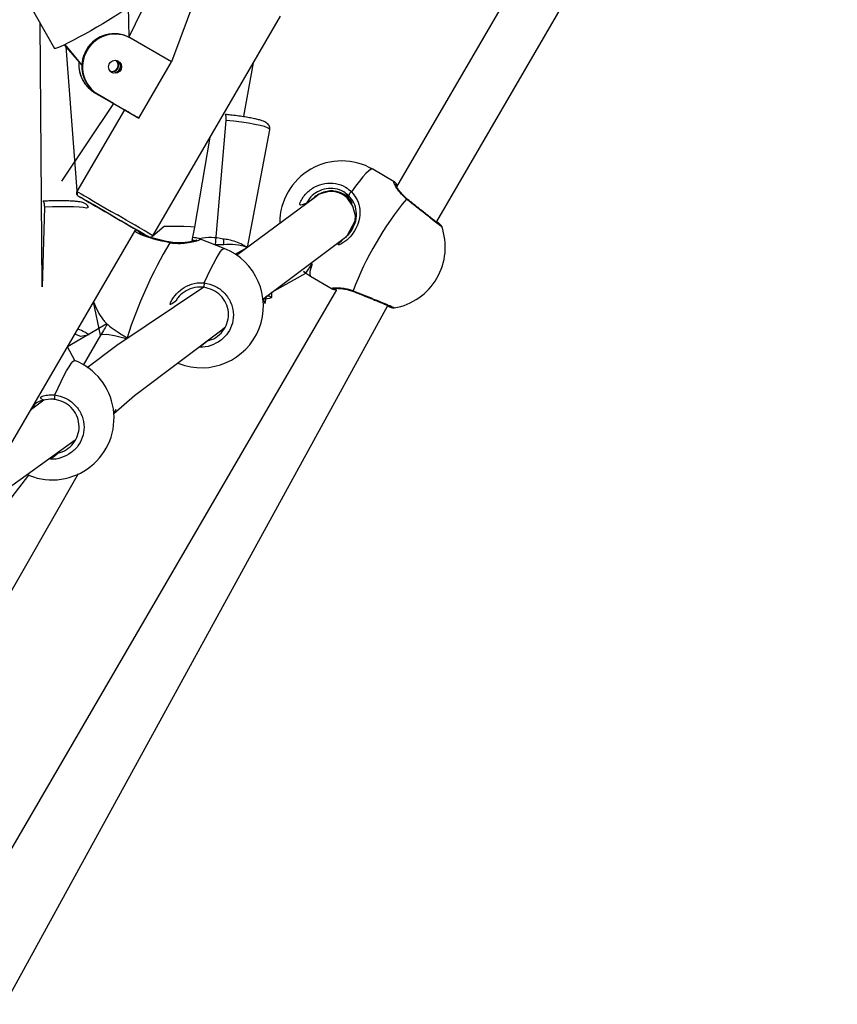
# Model space of a CAD drawing. Units: millimetres. Extents: x 497 to 1061, y 289 to 815.
# Drawn here: x 825 to 850, y 570 to 600 of the extents above; entities that cross this region are included whole.
import ezdxf

# ---------------------------------------------------------------- set-up
doc = ezdxf.new("R2010")
doc.units = ezdxf.units.MM
doc.header["$LTSCALE"] = 40

msp = doc.modelspace()

# ---------------------------------------------------------------- linework, layer by layer
at = {"color": 7, "linetype": 'Continuous', "lineweight": 25}
for p, q in [((849, 615.935), (836.846, 595.062)), ((838.077, 593.996), (850.382, 615.13)), ((822.874, 605.373), (826.34, 599.307)), ((830.948, 601.658), (829.931, 598.895)), ((829.244, 600.951), (828.624, 599.654)), ((828.597, 600.597), (828.624, 599.654)), ((829.358, 593.558), (833.282, 600.3)), ((825.957, 591.988), (825.892, 600.09)), ((828.624, 599.654), (828.634, 599.649)), ((827.176, 598.805), (826.643, 599.425)), ((827.176, 598.805), (826.663, 599.434)), ((827.039, 594.798), (826.692, 599.366)), ((828.691, 599.617), (828.66, 599.635)), ((829.931, 598.895), (828.691, 599.617)), ((826.342, 599.305), (826.34, 599.307)), ((827.311, 599.262), (827.317, 599.271)), ((827.311, 599.262), (827.334, 599.249)), ((827.317, 599.271), (827.34, 599.258)), ((827.34, 599.258), (827.334, 599.249)), ((828.925, 597.167), (829.931, 598.895)), ((832.154, 597.228), (832.447, 598.865)), ((827.579, 597.949), (828.483, 597.423)), ((827.579, 597.949), (827.602, 597.936)), ((828.15, 597.617), (827.602, 597.936)), ((827.67, 597.897), (827.693, 597.884)), ((827.67, 597.897), (828.218, 597.578)), ((827.693, 597.884), (828.925, 597.167)), ((828.15, 597.617), (826.555, 595.237)), ((828.218, 597.578), (828.15, 597.617)), ((828.15, 597.617), (828.15, 597.617)), ((828.483, 597.423), (827.025, 594.916)), ((831.58, 597.281), (831.58, 597.281)), ((832.265, 593.197), (832.955, 596.814)), ((830.648, 593.817), (831.118, 596.581)), ((836.773, 595.212), (836.112, 595.597)), ((835.39, 594.764), (835.222, 594.825)), ((835.232, 594.814), (835.39, 594.764)), ((825.98, 594.618), (825.98, 594.618)), ((834.325, 594.726), (831.93, 592.946)), ((823.91, 585.29), (828.833, 593.749)), ((828.833, 593.749), (828.825, 593.735)), ((829.001, 593.65), (828.987, 593.612)), ((830.562, 593.414), (830.648, 593.817)), ((829.875, 593.362), (829.875, 593.362)), ((831.551, 593.165), (830.794, 593.465)), ((831.514, 593.454), (831.517, 593.455)), ((832.734, 591.604), (835.232, 593.479)), ((835.232, 593.479), (835.265, 593.504)), ((835.265, 593.504), (835.336, 593.573)), ((832.265, 593.197), (831.873, 592.981)), ((833.011, 591.826), (834.06, 592.405)), ((834.2, 592.313), (834.862, 591.928)), ((835.001, 591.891), (822.875, 571.066)), ((835.521, 591.842), (835.519, 591.843)), ((827.749, 590.499), (827.538, 591.524)), ((833.005, 591.662), (833.008, 591.665)), ((824.808, 569.94), (836.574, 591.414)), ((827.948, 590.854), (826.734, 590.142)), ((831.562, 590.725), (831.504, 590.681)), ((827.749, 590.499), (827.211, 589.582)), ((826.963, 589.721), (826.734, 590.142)), ((830.122, 589.644), (830.155, 589.631)), ((826.008, 588.501), (825.601, 588.196)), ((828.158, 588.099), (828.232, 588.225)), ((824.095, 585.22), (826.974, 587.281)), ((826.974, 587.281), (826.915, 587.237)), ((817.911, 570.23), (827.075, 586.254)), ((825.534, 586.2), (824.216, 584.483)), ((825.534, 586.2), (825.566, 586.187))]:
    msp.add_line(p, q, dxfattribs=at)
at = {"color": 8, "linetype": 'Continuous', "lineweight": 25}
for p, q in [((831.595, 597.101), (831.27, 593.276)), ((831.595, 597.101), (831.595, 597.101)), ((826.025, 594.438), (825.957, 591.988)), ((826.025, 594.438), (826.025, 594.438))]:
    msp.add_line(p, q, dxfattribs=at)
at = {"color": 7, "linetype": 'Continuous', "lineweight": 25, "flags": 128}
for points in [[(828.597, 600.597), (828.592, 600.583), (828.558, 600.55), (828.495, 600.501), (828.403, 600.437), (828.286, 600.359), (828.147, 600.271), (827.989, 600.173), (827.817, 600.07), (827.635, 599.963), (827.449, 599.857), (827.264, 599.752), (827.084, 599.654), (826.914, 599.563), (826.76, 599.483), (826.625, 599.416), (826.513, 599.363), (826.427, 599.327), (826.369, 599.307), (826.342, 599.305)], [(828.283, 598.927), (828.286, 598.923), (828.338, 598.864)], [(831.58, 597.281), (831.582, 597.28), (831.588, 597.272), (831.592, 597.257), (831.596, 597.235), (831.598, 597.208), (831.598, 597.175), (831.597, 597.139), (831.595, 597.101)], [(835.336, 593.573), (835.572, 594.014), (835.577, 594.169), (835.499, 594.467), (835.323, 594.717), (835.204, 594.812), (835.066, 594.878), (834.918, 594.913), (834.765, 594.915), (834.47, 594.832), (834.325, 594.726)], [(825.98, 594.618), (825.987, 594.618), (825.994, 594.61), (826.001, 594.595), (826.007, 594.573), (826.013, 594.546), (826.018, 594.513), (826.022, 594.477), (826.025, 594.438)], [(828.213, 594.11), (828.029, 594.217), (827.849, 594.322), (827.678, 594.422), (827.52, 594.514), (827.379, 594.595), (827.261, 594.664), (827.168, 594.718), (827.102, 594.756), (827.067, 594.776), (827.063, 594.778), (827.09, 594.763), (827.147, 594.729), (827.232, 594.68), (827.344, 594.614), (827.45, 594.553)], [(827.45, 594.553), (827.43, 594.565), (827.364, 594.603), (827.327, 594.625), (827.322, 594.628), (827.348, 594.613), (827.405, 594.58), (827.49, 594.53), (827.6, 594.466), (827.731, 594.39), (827.878, 594.305), (828.035, 594.214), (828.195, 594.12)], [(828.195, 594.12), (828.354, 594.028), (828.505, 593.94), (828.642, 593.86), (828.759, 593.792), (828.853, 593.737), (828.919, 593.699), (828.955, 593.677), (828.961, 593.674), (828.934, 593.689), (828.877, 593.722), (828.833, 593.749)], [(828.833, 593.749), (828.966, 593.671), (829.072, 593.609), (829.151, 593.563), (829.202, 593.534), (829.221, 593.522), (829.21, 593.529), (829.168, 593.554), (829.097, 593.595), (828.998, 593.653), (828.874, 593.725), (828.729, 593.81), (828.568, 593.904), (828.394, 594.005), (828.213, 594.11)], [(829.358, 593.558), (829.706, 593.846), (830.018, 593.854), (830.304, 593.853), (830.521, 593.844), (830.636, 593.827), (830.633, 593.817)], [(834.06, 592.405), (833.985, 592.459), (834.2, 592.313)], [(830.935, 592.107), (830.932, 592.082), (830.928, 592.056), (830.925, 592.031), (830.922, 592.009), (830.92, 591.991), (830.919, 591.978), (830.918, 591.971), (830.918, 591.971)], [(830.918, 591.971), (828.247, 590.181), (827.342, 589.502)], [(828.158, 588.099), (828.789, 588.643), (831.562, 590.725)], [(827.749, 590.499), (827.789, 590.524), (827.94, 590.531), (828.178, 590.494), (828.465, 590.417), (828.529, 590.394)], [(826.346, 588.663), (826.343, 588.638), (826.34, 588.612), (826.337, 588.587), (826.334, 588.565), (826.332, 588.547), (826.33, 588.534), (826.33, 588.527), (826.33, 588.527)]]:
    msp.add_lwpolyline(points, dxfattribs=at)
at = {"color": 8, "linetype": 'Continuous', "lineweight": 25, "flags": 128}
for points in [[(832.955, 596.814), (832.939, 596.842), (832.883, 596.875), (832.788, 596.909), (832.657, 596.943), (832.493, 596.978), (832.299, 597.012), (832.082, 597.044), (831.845, 597.074), (831.595, 597.101)], [(832.154, 597.228), (832.15, 597.222), (832.154, 597.228)], [(836.112, 595.597), (836.094, 595.602), (836.046, 595.589), (835.982, 595.545), (835.901, 595.47), (835.807, 595.368), (835.7, 595.238), (835.583, 595.084), (835.458, 594.909)], [(827.025, 594.916), (827.038, 594.909), (827.082, 594.884), (827.156, 594.84), (827.259, 594.781), (827.387, 594.706), (827.537, 594.619), (827.705, 594.521), (827.886, 594.416), (828.076, 594.306), (828.269, 594.194)], [(837.148, 594.683), (837.162, 594.686), (837.172, 594.684), (837.174, 594.682)], [(827.374, 594.423), (827.316, 594.406), (827.221, 594.422), (827.089, 594.435), (826.924, 594.444), (826.731, 594.449), (826.512, 594.449), (826.275, 594.446), (826.025, 594.438)], [(830.935, 592.107), (831.032, 592.322), (831.127, 592.52), (831.216, 592.697), (831.298, 592.85), (831.371, 592.974), (831.435, 593.07), (831.488, 593.133), (831.529, 593.164), (831.551, 593.165)], [(831.532, 593.275), (831.308, 593.279), (831.27, 593.276)], [(834.06, 592.405), (834.25, 592.693), (834.207, 592.56), (834.182, 592.453), (834.175, 592.375), (834.187, 592.326), (834.2, 592.313)], [(832.734, 591.604), (832.808, 591.477), (832.843, 591.7)], [(827.396, 590.508), (827.14, 590.464), (826.962, 590.533)], [(826.346, 588.663), (826.444, 588.879), (826.538, 589.077), (826.627, 589.253), (826.709, 589.406), (826.783, 589.531), (826.847, 589.626), (826.9, 589.689), (826.941, 589.72), (826.963, 589.721)], [(830.155, 589.631), (830.148, 589.635), (830.122, 589.644)], [(825.566, 586.187), (825.56, 586.191), (825.534, 586.2)]]:
    msp.add_lwpolyline(points, dxfattribs=at)
at = {"color": 7, "linetype": 'Continuous', "lineweight": 25}
msp.add_circle((828.195, 598.747), 0.2, dxfattribs=at)
for centre, radius, start, end in [((828.172, 598.775), 0.989, 60.4265, 149.8659), ((828.195, 598.762), 0.989, 59.8618, 149.8652), ((828.173, 598.759), 0.998, 149.7416, 239.7382), ((828.196, 598.746), 0.998, 149.7417, 239.738), ((828.081, 598.81), 0.997, 175.8603, 239.7701), ((828.081, 598.81), 0.997, 175.8548, 241.2783), ((828.09, 598.802), 0.2, 259.6715, 45.0008), ((828.104, 598.799), 0.2, 255.7192, 45.015), ((828.109, 598.798), 0.2, 254.2554, 45.0213), ((828.168, 598.763), 0.2, 244.2244, 55.0975), ((828.164, 598.765), 0.2, 245.6552, 29.758), ((769.212, 494.748), 118.555, 59.75646, 60.00326), ((835.156, 593.955), 1.9, 59.7956, 180.0336), ((834.85, 594.177), 0.743, 30.2007, 59.0525), ((835.538, 594.764), 0.166, 118.6371, 172.1331), ((844.946, 588.256), 10.105, 140.5052, 159.0761), ((836.44, 593.207), 1.9, 329.7907, 19.5747), ((831.131, 591.9), 1.601, 76.1787, 102.18), ((830.852, 591.399), 1.9, 248.4738, 68.4121), ((836.441, 593.208), 1.9, 279.9826, 329.764), ((829.338, 592.134), 1.9, 198.7119, 217.6526), ((832.533, 593.215), 1.624, 277.1064, 286.9112), ((826.265, 587.954), 1.9, 248.434, 68.4519)]:
    msp.add_arc(centre, radius, start, end, dxfattribs=at)
at = {"color": 8, "linetype": 'Continuous', "lineweight": 25}
for centre, radius, start, end in [((613.017, 223.647), 428.53, 59.67894, 59.84759), ((842.083, 586.108), 14.187, 149.3641, 162.2903), ((829.846, 593.347), 0.0321, 341.4571, 27.0104), ((831.272, 593.344), 0.269, 345.186, 24.4167), ((831.734, 591.851), 1.438, 68.7699, 98.0635), ((835.53, 591.863), 0.0231, 175.2937, 241.6976), ((832.864, 591.392), 0.309, 62.2699, 93.938)]:
    msp.add_arc(centre, radius, start, end, dxfattribs=at)
at = {"color": 7, "linetype": 'Continuous', "lineweight": 25}
for points, knots in [([(832.955, 596.814), (832.953, 596.837), (832.955, 596.884), (832.927, 596.946), (832.888, 596.994), (832.844, 597.029), (832.79, 597.06), (832.716, 597.09), (832.611, 597.121), (832.477, 597.153), (832.321, 597.183), (832.143, 597.213), (831.95, 597.24), (831.761, 597.262), (831.635, 597.275), (831.58, 597.281)], [0, 0, 0, 0, 0.035557, 0.078224, 0.119824, 0.165875, 0.22429, 0.312378, 0.417109, 0.516214, 0.620578, 0.722333, 0.822893, 0.922853, 1, 1, 1, 1]), ([(836.846, 595.062), (836.868, 595.116), (836.84, 595.151), (836.81, 595.179), (836.793, 595.202), (836.774, 595.211), (836.773, 595.212)], [0, 0, 0, 0, 0.152396, 0.684721, 0.974227, 1, 1, 1, 1]), ([(837.174, 594.682), (837.147, 594.707), (837.081, 594.761), (836.997, 594.85), (836.92, 594.945), (836.863, 595.029), (836.828, 595.093), (836.812, 595.125), (836.808, 595.139), (836.809, 595.136), (836.809, 595.136)], [0, 0, 0, 0, 0.118674, 0.277176, 0.446124, 0.621964, 0.779035, 0.911562, 0.997226, 1, 1, 1, 1]), ([(827.025, 594.916), (827.021, 594.908), (827.012, 594.891), (827.01, 594.863), (827.014, 594.837), (827.024, 594.817), (827.032, 594.804), (827.038, 594.799), (827.039, 594.798)], [0, 0, 0, 0, 0.190796, 0.440332, 0.644701, 0.817558, 0.960952, 1, 1, 1, 1]), ([(835.374, 594.786), (835.324, 594.828), (835.204, 594.929), (834.963, 595.013), (834.681, 595.016), (834.415, 594.923), (834.199, 594.766), (834.114, 594.621), (834.077, 594.558)], [0, 0, 0, 0, 0.12819, 0.314224, 0.498207, 0.679995, 0.860584, 1, 1, 1, 1]), ([(835.492, 594.551), (835.445, 594.616), (835.362, 594.732), (835.174, 594.87), (834.963, 594.938), (834.74, 594.934), (834.544, 594.881), (834.369, 594.79), (834.277, 594.701), (834.234, 594.66)], [0, 0, 0, 0, 0.158402, 0.28085, 0.466814, 0.586726, 0.725044, 0.870969, 1, 1, 1, 1]), ([(827.374, 594.423), (827.372, 594.434), (827.364, 594.466), (827.329, 594.507), (827.286, 594.542), (827.242, 594.564), (827.19, 594.582), (827.12, 594.597), (827.02, 594.61), (826.889, 594.62), (826.736, 594.626), (826.56, 594.629), (826.369, 594.629), (826.175, 594.626), (826.044, 594.621), (825.983, 594.619)], [0, 0, 0, 0, 0.017542, 0.0562285, 0.0946843, 0.1377563, 0.1935605, 0.2810445, 0.3888312, 0.4910695, 0.5987959, 0.7039439, 0.8079514, 0.9113965, 1, 1, 1, 1]), ([(835.265, 593.504), (835.298, 593.537), (835.377, 593.59), (835.495, 593.757), (835.607, 594.021), (835.621, 594.308), (835.551, 594.575), (835.433, 594.716), (835.374, 594.786)], [0, 0, 0, 0, 0.028385, 0.203132, 0.397906, 0.607256, 0.803636, 1, 1, 1, 1]), ([(838.23, 593.845), (838.181, 593.893), (838.18, 593.893), (838.165, 593.903), (838.131, 593.928), (838.071, 593.974), (837.987, 594.038), (837.885, 594.118), (837.767, 594.211), (837.639, 594.313), (837.504, 594.42), (837.366, 594.529), (837.255, 594.618), (837.194, 594.667), (837.174, 594.682)], [0, 0, 0, 0, 0.021392, 0.077788, 0.157807, 0.251329, 0.349185, 0.448665, 0.549027, 0.649636, 0.750983, 0.852024, 0.953948, 1, 1, 1, 1]), ([(838.23, 593.845), (838.229, 593.847), (838.225, 593.855), (838.219, 593.863), (838.211, 593.875), (838.198, 593.888), (838.172, 593.913), (838.131, 593.95), (838.092, 593.984), (838.077, 593.996)], [0, 0, 0, 0, 0.019071, 0.058712, 0.116169, 0.243926, 0.517396, 0.827234, 1, 1, 1, 1]), ([(829.242, 593.514), (829.218, 593.532), (829.164, 593.549), (829.085, 593.579), (829.001, 593.615), (828.952, 593.641), (828.932, 593.658), (828.933, 593.656), (828.934, 593.655)], [0, 0, 0, 0, 0.051445, 0.306432, 0.555688, 0.76345, 0.939275, 1, 1, 1, 1]), ([(829.242, 593.514), (829.245, 593.513), (829.256, 593.509), (829.279, 593.508), (829.308, 593.514), (829.337, 593.53), (829.35, 593.548), (829.357, 593.556)], [0, 0, 0, 0, 0.073775, 0.270904, 0.49995, 0.75292, 1, 1, 1, 1]), ([(829.875, 593.363), (829.856, 593.366), (829.781, 593.381), (829.648, 593.411), (829.486, 593.452), (829.363, 593.486), (829.302, 593.506), (829.286, 593.511)], [0, 0, 0, 0, 0.092979, 0.3625018, 0.6332153, 0.9030184, 1, 1, 1, 1]), ([(830.703, 593.422), (830.703, 593.422), (830.703, 593.421), (830.68, 593.411), (830.634, 593.396), (830.555, 593.376), (830.447, 593.355), (830.314, 593.339), (830.162, 593.332), (830.013, 593.338), (829.916, 593.355), (829.875, 593.363)], [0, 0, 0, 0, 0.041216, 0.11962, 0.223008, 0.344225, 0.475388, 0.614162, 0.756081, 0.896333, 1, 1, 1, 1]), ([(830.794, 593.465), (830.781, 593.469), (830.748, 593.479), (830.686, 593.489), (830.625, 593.495), (830.583, 593.501), (830.581, 593.501)], [0, 0, 0, 0, 0.208613, 0.582036, 0.978837, 1, 1, 1, 1]), ([(832.255, 593.192), (832.208, 593.222), (832.098, 593.293), (831.907, 593.373), (831.706, 593.431), (831.574, 593.448), (831.517, 593.455)], [0, 0, 0, 0, 0.208669, 0.495542, 0.78231, 1, 1, 1, 1]), ([(830.918, 591.971), (830.905, 591.973), (830.789, 591.985), (830.574, 591.96), (830.319, 591.838), (830.14, 591.692), (830.08, 591.579), (830.06, 591.542)], [0, 0, 0, 0, 0.039189, 0.342429, 0.622285, 0.876558, 1, 1, 1, 1]), ([(831.044, 590.336), (831.061, 590.338), (831.172, 590.352), (831.354, 590.465), (831.553, 590.665), (831.67, 590.926), (831.693, 591.212), (831.615, 591.492), (831.446, 591.73), (831.206, 591.908), (831.014, 591.95), (830.918, 591.971)], [0, 0, 0, 0, 0.021673, 0.142463, 0.262456, 0.382766, 0.504345, 0.627444, 0.751546, 0.87577, 1, 1, 1, 1]), ([(833.008, 591.665), (833.012, 591.708), (833.016, 591.761), (833.012, 591.815), (833.011, 591.826)], [0, 0, 0, 0, 0.791017, 1, 1, 1, 1]), ([(834.862, 591.928), (834.871, 591.924), (834.89, 591.914), (834.926, 591.905), (834.962, 591.897), (834.998, 591.892), (835.001, 591.891)], [0, 0, 0, 0, 0.161506, 0.456953, 0.965075, 1, 1, 1, 1]), ([(835.001, 591.891), (834.945, 591.935), (834.943, 591.934), (834.955, 591.937), (834.985, 591.94), (835.046, 591.941), (835.137, 591.936), (835.254, 591.921), (835.384, 591.889), (835.475, 591.863), (835.519, 591.843), (835.519, 591.842)], [0, 0, 0, 0, 0.002019, 0.083879, 0.196175, 0.340187, 0.503355, 0.67544, 0.848782, 0.998986, 1, 1, 1, 1]), ([(835.521, 591.842), (835.538, 591.835), (835.605, 591.809), (835.731, 591.758), (835.893, 591.693), (836.054, 591.628), (836.208, 591.565), (836.349, 591.508), (836.473, 591.457), (836.575, 591.414), (836.648, 591.382), (836.687, 591.365), (836.704, 591.355), (836.702, 591.357), (836.702, 591.357)], [0, 0, 0, 0, 0.035294, 0.13655, 0.238324, 0.339911, 0.441681, 0.542854, 0.643823, 0.74395, 0.843269, 0.929268, 0.985084, 1, 1, 1, 1]), ([(836.574, 591.414), (836.591, 591.384), (836.649, 591.363), (836.697, 591.348), (836.724, 591.341), (836.74, 591.338), (836.754, 591.335), (836.766, 591.337), (836.77, 591.337)], [0, 0, 0, 0, 0.297766, 0.621485, 0.801062, 0.910301, 0.969189, 1, 1, 1, 1]), ([(827.834, 590.973), (827.849, 590.96), (827.874, 590.911), (828.019, 590.781), (828.251, 590.614), (828.45, 590.487), (828.56, 590.428), (828.569, 590.423)], [0, 0, 0, 0, 0.14714, 0.419843, 0.695613, 0.974338, 1, 1, 1, 1]), ([(827.396, 590.508), (827.352, 590.536), (827.245, 590.605), (827.126, 590.662), (827.051, 590.683), (827.049, 590.684)], [0, 0, 0, 0, 0.398209, 0.981136, 1, 1, 1, 1]), ([(827.948, 590.854), (827.921, 590.799), (827.863, 590.676), (827.79, 590.562), (827.749, 590.499)], [0, 0, 0, 0, 0.451149, 1, 1, 1, 1]), ([(826.33, 588.527), (826.317, 588.529), (826.201, 588.541), (825.99, 588.512), (825.784, 588.434), (825.703, 588.357), (825.601, 588.196)], [0, 0, 0, 0, 0.0584258, 0.5105145, 0.9277454, 1, 1, 1, 1]), ([(826.455, 586.892), (826.472, 586.894), (826.583, 586.908), (826.766, 587.021), (826.965, 587.221), (827.082, 587.482), (827.104, 587.768), (827.027, 588.048), (826.858, 588.286), (826.617, 588.464), (826.426, 588.506), (826.33, 588.527)], [0, 0, 0, 0, 0.021673, 0.142462, 0.262455, 0.382766, 0.504344, 0.627443, 0.751546, 0.87577, 1, 1, 1, 1])]:
    msp.add_open_spline(points, degree=3, knots=knots, dxfattribs=at)
at = {"color": 8, "linetype": 'Continuous', "lineweight": 25}
for points, knots in [([(834.077, 594.558), (833.843, 594.441), (833.881, 594.62), (834.058, 594.866), (834.322, 595.073), (834.64, 595.181), (834.973, 595.177), (835.257, 595.077), (835.4, 594.958), (835.458, 594.909)], [0, 0, 0, 0, 0.100482, 0.257069, 0.413173, 0.570177, 0.728944, 0.889416, 1, 1, 1, 1]), ([(837.148, 594.683), (837.077, 594.749), (836.933, 594.884), (836.812, 595.073), (836.749, 595.207), (836.765, 595.21), (836.773, 595.212)], [0, 0, 0, 0, 0.243955, 0.491037, 0.759427, 1, 1, 1, 1]), ([(835.458, 594.909), (835.524, 594.828), (835.655, 594.666), (835.728, 594.354), (835.703, 594.023), (835.572, 593.708), (835.374, 593.462), (835.141, 593.286), (834.966, 593.238), (835.232, 593.479)], [0, 0, 0, 0, 0.145398, 0.29266, 0.452619, 0.603751, 0.739293, 0.873495, 1, 1, 1, 1]), ([(838.23, 593.845), (838.229, 593.84), (838.244, 593.824), (838.186, 593.865), (838.055, 593.964), (837.848, 594.127), (837.596, 594.326), (837.351, 594.52), (837.207, 594.636), (837.148, 594.683)], [0, 0, 0, 0, 0.031294, 0.199924, 0.368035, 0.537116, 0.708095, 0.880909, 1, 1, 1, 1]), ([(829.877, 593.337), (829.764, 593.362), (829.538, 593.411), (829.227, 593.499), (828.98, 593.586), (828.839, 593.66), (828.788, 593.707), (828.814, 593.719), (828.825, 593.735)], [0, 0, 0, 0, 0.198995, 0.397986, 0.5969, 0.794383, 0.989583, 1, 1, 1, 1]), ([(830.794, 593.465), (830.803, 593.455), (830.821, 593.437), (830.709, 593.391), (830.52, 593.343), (830.299, 593.312), (830.09, 593.31), (829.962, 593.321), (829.891, 593.334), (829.877, 593.337)], [0, 0, 0, 0, 0.203617, 0.386384, 0.567347, 0.7631, 0.868164, 0.973105, 1, 1, 1, 1]), ([(830.703, 593.422), (830.671, 593.392), (830.679, 593.407), (830.606, 593.412), (830.562, 593.414)], [0, 0, 0, 0, 0.4062, 1, 1, 1, 1]), ([(830.06, 591.542), (829.878, 591.421), (829.898, 591.536), (830.031, 591.725), (830.252, 591.941), (830.495, 592.061), (830.714, 592.11), (830.846, 592.115), (830.92, 592.108), (830.935, 592.107)], [0, 0, 0, 0, 0.0401419, 0.2604246, 0.47853, 0.7144616, 0.8389034, 0.9675851, 1, 1, 1, 1]), ([(830.935, 592.107), (831.048, 592.082), (831.273, 592.031), (831.556, 591.821), (831.754, 591.539), (831.845, 591.208), (831.819, 590.871), (831.68, 590.565), (831.447, 590.319), (831.146, 590.174), (830.909, 590.115), (830.791, 590.139), (831.044, 590.336)], [0, 0, 0, 0, 0.111914, 0.223825, 0.335693, 0.446758, 0.556536, 0.665191, 0.773511, 0.882457, 0.992626, 1, 1, 1, 1]), ([(834.862, 591.928), (834.861, 591.93), (834.83, 591.937), (834.869, 591.951), (834.976, 591.964), (835.147, 591.956), (835.321, 591.925), (835.431, 591.893), (835.494, 591.87), (835.507, 591.865)], [0, 0, 0, 0, 0.012954, 0.239479, 0.463766, 0.706384, 0.836603, 0.966666, 1, 1, 1, 1]), ([(835.507, 591.865), (835.611, 591.823), (835.818, 591.74), (836.142, 591.61), (836.429, 591.493), (836.645, 591.403), (836.771, 591.347), (836.77, 591.343), (836.77, 591.337)], [0, 0, 0, 0, 0.173731, 0.347457, 0.521117, 0.693528, 0.863943, 1, 1, 1, 1]), ([(826.008, 588.501), (825.856, 588.576), (825.955, 588.632), (826.126, 588.664), (826.258, 588.672), (826.332, 588.664), (826.346, 588.663)], [0, 0, 0, 0, 0.301575, 0.605958, 0.920713, 1, 1, 1, 1]), ([(826.346, 588.663), (826.459, 588.638), (826.685, 588.587), (826.967, 588.377), (827.166, 588.095), (827.257, 587.764), (827.23, 587.427), (827.092, 587.121), (826.859, 586.875), (826.557, 586.73), (826.32, 586.671), (826.202, 586.695), (826.455, 586.892)], [0, 0, 0, 0, 0.111914, 0.223825, 0.335693, 0.446757, 0.556535, 0.665191, 0.773511, 0.882456, 0.992626, 1, 1, 1, 1])]:
    msp.add_open_spline(points, degree=3, knots=knots, dxfattribs=at)

doc.saveas('drawing.dxf')
